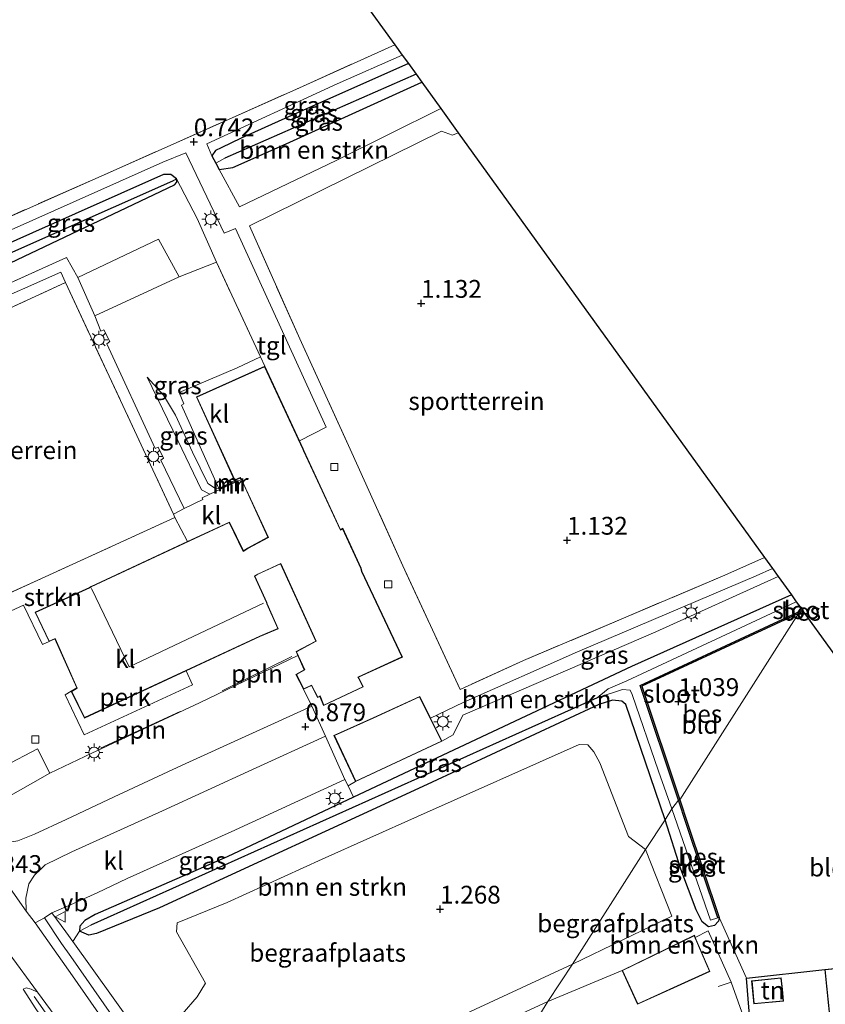
# Model space of a CAD drawing. Units: metres. Extents: x 20000 to 26205, y 387499 to 393752.
# Drawn here: x 22558 to 22671, y 392070 to 392208 of the extents above; entities that cross this region are included whole.
import ezdxf
from ezdxf.enums import TextEntityAlignment as Align

# ---------------------------------------------------------------- set-up
doc = ezdxf.new("R2010")
doc.units = ezdxf.units.M
doc.linetypes.add('IE-TERREINAFSCHEIDING', pattern=[10, 8, -2])
doc.layers.get('0').update_dxf_attribs({"lineweight": 25})
for name, color, linetype, lineweight in [('B-ME-AL-OVERIG-GV-B6', 7, 'BV-GELEIDERAIL', 18), ('B-ME-AL-OVERIG-L-B1', 7, 'Continuous', 18), ('B-ME-GR-BOMENSTRUIKEN-GV-B6', 93, 'Continuous', 18), ('B-ME-GR-STRUIKEN-GV-B6', 93, 'Continuous', 18), ('B-ME-GW-KRUINLIJN-L-B1', 93, 'Continuous', 18), ('B-ME-GW-TEENLIJN-L-B1', 93, 'Continuous', 18), ('B-ME-IE-GRASLAND-GV-B6', 93, 'Continuous', 18), ('B-ME-IE-GRONDWERKLIJN-GROND_INGERICHT-GV-B6', 253, 'Continuous', 18), ('B-ME-IE-HULPGEOMETRIE-L-B1', 53, 'Continuous', 18), ('B-ME-IE-MEUBILAIR_WEGMEUBILAIR-LICHTMAST-S-B1', 8, 'Continuous', 18), ('B-ME-IE-TERREINAFSCHEIDING-DOORGANG-L-B1', 8, 'IE-TERREINAFSCHEIDING-KUNSTMATIG-OPEN', 18), ('B-ME-IE-TERREINAFSCHEIDING-RASTERHEKWERK-L-B1', 8, 'IE-TERREINAFSCHEIDING', 18), ('B-ME-KG-KADASTRAAL-DAKRAND-L-B1', 13, 'Continuous', 18), ('B-ME-KG-KADASTRAAL-NOKLIJN-L-B1', 13, 'Continuous', 18), ('B-ME-MW-MUUR-GV-B6', 8, 'IE-TERREINAFSCHEIDING-KUNSTMATIG', 18), ('B-ME-MW-MUUR-L-B1', 8, 'IE-TERREINAFSCHEIDING-KUNSTMATIG', 18), ('B-ME-OG-WATER-GV-B6', 153, 'Continuous', 18), ('B-ME-VH-VERH_SOORT-BITUMEN-GV-B6', 8, 'IE-TERREINAFSCHEIDING-NATUURLIJK-HOUTWAL', 18), ('B-ME-VH-VERH_SOORT-KLINKERS-GV-B6', 8, 'IE-TERREINAFSCHEIDING-NATUURLIJK-HOUTWAL', 18), ('B-ME-VH-VERH_SOORT-TEGELS-GV-B6', 8, 'Continuous', 18), ('B-ME-VV-KOLK-S-B1', 8, 'Continuous', 18), ('B-ME-VW-MEUBILAIR_WEGMEUBILAIR-VERKEERSBORD-S-B1', 8, 'Continuous', 18)]:
    doc.layers.add(name, color=color, linetype=linetype, lineweight=lineweight)
for name, color, linetype in [('B-ME-GW-HOOGTEPUNT-S-B1', 10, 'Continuous'), ('B-ME-GW-INSTEEKWATERGANG-L-B1', 10, 'Continuous'), ('B-ME-GW-WATERGANG-GREPPEL-L-B1', 10, 'Continuous'), ('B-ME-IE-TERREINAFSCHEIDING-HAAGRASTER-L-B1', 10, 'Continuous'), ('B-ME-KG-KADASTRAAL-OPNAMEDTMGRENS-L-B1', 10, 'Continuous'), ('B-ME-OB-BESCHOEIING-GV-B6', 10, 'Continuous')]:
    doc.layers.add(name, color=color, linetype=linetype)
doc.styles.add('NLCS-ISO', font='NLCS-ISO.TTF')
doc.linetypes.add('BV-GELEIDERAIL', pattern='A,10,-3,[108,NLCS.SHX,S=1,R=0,X=0,Y=0],-3', length=16)
doc.linetypes.add('IE-TERREINAFSCHEIDING-KUNSTMATIG', pattern='A,4,[82,NLCS.SHX,S=0.75,R=90,X=0,Y=0],4,-2', length=10)
doc.linetypes.add('IE-TERREINAFSCHEIDING-KUNSTMATIG-OPEN', pattern='A,7,-1.5,[67,NLCS.SHX,S=0.75,R=0,X=0,Y=0],-1.5', length=10)
doc.linetypes.add('IE-TERREINAFSCHEIDING-NATUURLIJK-HOUTWAL', pattern='A,7,-1.5,[67,NLCS.SHX,S=0.75,R=45,X=0,Y=0],-1.5,7,-1.5,[70,NLCS.SHX,S=0.75,R=0,X=0,Y=0],-1.5', length=20)

# ---------------------------------------------------------------- blocks, each defined once
blk = doc.blocks.new('hoogtepunt')
for p, q in [((-0.5, 0), (0.5, 0)), ((0, 0.5), (0, -0.5))]:
    blk.add_line(p, q)
blk = doc.blocks.new('lantaarnpaal')
for p, q in [((-0.75, 0), (-1.25, 0)), ((-0.88, 0.88), (-0.53, 0.53)), ((0, 0.75), (0, 1.25)), ((0.53, 0.53), (0.88, 0.88)), ((0.75, 0), (1.25, 0)), ((-0.53, -0.53), (-0.88, -0.88)), ((0, -0.75), (0, -1.25)), ((0.53, -0.53), (0.88, -0.88))]:
    blk.add_line(p, q)
blk.add_circle((0, 0), 0.75)
blk = doc.blocks.new('kolk')
blk.add_lwpolyline([(-0.5, -0.5), (0.5, -0.5), (0.5, 0.5), (-0.5, 0.5)], close=True)
blk = doc.blocks.new('verkeersbord')
for p, q in [((0, 0.75), (-0.75, -0.625)), ((0.75, -0.625), (0, 0.75)), ((-0.75, -0.625), (0.75, -0.625))]:
    blk.add_line(p, q)

msp = doc.modelspace()

# ---------------------------------------------------------------- linework, layer by layer
at = {"layer": 'B-ME-AL-OVERIG-GV-B6'}
msp.add_polyline3d([(22582.333, 392114.858, 1.092), (22567.165, 392107.853, 1.072), (22564.48, 392113.466, 0.991), (22565.346, 392113.969, 0.991), (22567.188, 392110.197, 0.991), (22581.468, 392116.836, 0.991), (22582.333, 392114.858, 1.092)], dxfattribs=at)
at = {"layer": 'B-ME-AL-OVERIG-L-B1'}
for p, q in [((22596.296, 392118.849, 1.296), (22586.523, 392114.035, 1.835)), ((22580.601, 392111.145, 1.61), (22569.444, 392105.958, 1.638))]:
    msp.add_line(p, q, dxfattribs=at)
msp.add_polyline3d([(22560.113, 392071.099, 2.12), (22568.786, 392058.719, 2.12), (22571.506, 392054.837, 2.12)], dxfattribs=at)
at = {"layer": 'B-ME-GR-BOMENSTRUIKEN-GV-B6'}
for points in [[(22530.471, 392221.226, 0.795), (22540.811, 392198.071, 0.658), (22550.757, 392176.057, 0.654), (22551.495, 392174.606, 0.822), (22550.532, 392174.176, 0.835), (22551.161, 392172.944, 0.839), (22551.962, 392171.85, 0.895), (22579.845, 392185.096, 0.542), (22580.161, 392185.486, 0.594), (22580.108, 392185.954, 0.65), (22582.996, 392180.369, 0.859), (22585.727, 392174.255, 0.987), (22580.48, 392172.2, 1.104), (22577.582, 392177.468, 1.136), (22566.27, 392172.065, 1.144), (22564.686, 392174.91, 1.039), (22552.311, 392169.324, 1.148), (22549.478, 392175.077, 0.953), (22549.39, 392175.257, 0.947), (22536.313, 392199.352, 0.939), (22528.094, 392201.764, 0.875), (22512.164, 392237.633, 1.096)], [(22602.509, 392188.526, 0.843), (22588.961, 392181.994, 0.795), (22586.076, 392187.266, 0.654), (22588.012, 392187.554, 0.766), (22595.493, 392190.867, 0.803), (22614.5517, 392199.5135, 0.7702), (22617.2161, 392195.814, 0.8542), (22602.509, 392188.526, 0.843)], [(22643.954, 392117.466, 0.533), (22604.957, 392099.073, 0.915), (22604.185, 392100.659, 0.974), (22605.244, 392101.293, 0.871), (22617.356, 392106.945, 0.871), (22618.944, 392107.83, 0.831), (22620.312, 392110.59, 0.859), (22647.377, 392122.317, 0.859), (22664.5557, 392130.0837, 0.856), (22666.4213, 392127.4934, 0.8604), (22643.954, 392117.466, 0.533)], [(22574.157, 392066.767, 1.927), (22565.546, 392078.796, 1.851), (22566.493, 392080.269, 1.276), (22567.827, 392079.716, 1.461), (22568.891, 392079.937, 1.445), (22577.718, 392083.542, 1.437), (22615.3, 392100.88, 1.268), (22639.391, 392112.084, 1.007), (22641.286, 392112.709, 1.007), (22642.633, 392112.584, 1.007), (22643.169, 392112.107, 1.007), (22648.698, 392095.907, 1.028), (22645.936, 392091.759, 1.226), (22643.537, 392093.582, 1.22), (22639.513, 392103.911, 1.22), (22638.668, 392105.442, 1.252), (22637.843, 392106.422, 1.264), (22636.625, 392106.486, 1.264), (22613.96, 392096.352, 1.361), (22600.576, 392090.376, 1.461), (22587.21, 392084.286, 1.541), (22580.185, 392081.451, 1.658), (22580.09, 392080.156, 1.65), (22584.188, 392072.984, 1.622), (22583.019, 392071.035, 1.678), (22580.924, 392068.615, 1.734)], [(22642.643, 392074.743, 1.561), (22632.245, 392070.38, 1.532), (22635.711, 392075.65, 1.238), (22649.629, 392082.375, 1.234), (22645.936, 392091.759, 1.226), (22648.698, 392095.907, 1.028), (22650.912, 392088.98, 1.028), (22653.033, 392083.278, 0.996), (22653.914, 392081.562, 0.996), (22654.764, 392080.86, 0.996), (22655.633, 392081.081, 0.996), (22656.177, 392081.657, 0.996), (22656.261, 392082.2, 0.996), (22660.127, 392073.675, 1.428), (22662.331, 392046.408, 1.48), (22659.916, 392067.562, 1.722), (22657.973, 392073.107, 1.549), (22654.756, 392080.302, 1.561), (22652.931, 392079.4, 1.561), (22652.804, 392079.695, 1.561), (22642.643, 392074.743, 1.561)], [(22591.625, 392045.985, 1.726), (22589.43, 392046.788, 1.887), (22588.261, 392047.725, 1.911), (22577.183, 392062.512, 1.907), (22577.36, 392063.177, 1.887), (22578.941, 392064.551, 1.774), (22580.882, 392065.861, 1.71), (22582.985, 392066.341, 1.65), (22585.409, 392066.125, 1.626), (22587.385, 392065.887, 1.63), (22588.954, 392066.164, 1.65), (22595.995, 392058.045, 1.61), (22597.67, 392057.541, 1.598), (22600.056, 392058.183, 1.574), (22614.919, 392065.977, 1.341), (22635.711, 392075.65, 1.238), (22632.245, 392070.38, 1.532), (22601.66, 392056.26, 1.774), (22596.256, 392050.993, 1.726), (22591.625, 392045.985, 1.726)]]:
    msp.add_polyline3d(points, dxfattribs=at)
at = {"layer": 'B-ME-GR-STRUIKEN-GV-B6'}
for points in [[(22579.88, 392138.38, 0.955), (22581.662, 392135.004, 0.991), (22568.112, 392128.699, 0.991), (22567.914, 392128.536, 0.991), (22560.251, 392125.07, 0.991), (22562.221, 392120.947, 0.991), (22561.3, 392120.54, 1.019), (22558.621, 392126.08, 1.256), (22552.6, 392123.28, 1.176), (22547.66, 392121.06, 1.184), (22546.74, 392123.28, 1.184), (22548.972, 392124.245, 1.144), (22579.88, 392138.38, 0.955)], [(22547.416, 392119.85, 1.236), (22555.96, 392103.452, 1.208), (22560.595, 392105.888, 1.043), (22562.32, 392102.46, 1.072), (22555.505, 392098.566, 1.417), (22554.66, 392098.14, 1.472), (22553.405, 392099.608, 1.558), (22552.363, 392101.437, 1.353), (22543.647, 392113.952, 1.365), (22539.375, 392119.76, 1.394), (22540.521, 392120.527, 1.361), (22543.848, 392121.957, 1.345), (22544.93, 392122.548, 1.232), (22546.444, 392119.515, 1.244), (22547.416, 392119.85, 1.236)]]:
    msp.add_polyline3d(points, dxfattribs=at)
at = {"layer": 'B-ME-GW-INSTEEKWATERGANG-L-B1'}
for points in [[(22612.6527, 392202.1502, 0.6968), (22595.295, 392194.427, 0.69), (22589.205, 392191.648, 0.69), (22586.356, 392190.307, 0.69), (22585.585, 392189.922, 0.69), (22585.085, 392189.163, 0.646)], [(22586.076, 392187.266, 0.654), (22588.012, 392187.554, 0.766), (22595.493, 392190.867, 0.803), (22614.5517, 392199.5135, 0.7702)], [(22585.085, 392189.163, 0.646), (22585.624, 392188.131, 0.65), (22586.076, 392187.266, 0.654)], [(22579.298, 392186.553, 0.654), (22578.265, 392186.535, 0.686), (22559.908, 392178.359, 0.706), (22551.495, 392174.606, 0.822), (22550.532, 392174.176, 0.835), (22551.161, 392172.944, 0.839), (22551.962, 392171.85, 0.895), (22579.845, 392185.096, 0.542), (22580.161, 392185.486, 0.594), (22580.108, 392185.954, 0.65), (22579.298, 392186.553, 0.654)], [(22666.4213, 392127.4934, 0.8604), (22643.954, 392117.466, 0.533), (22604.957, 392099.073, 0.915), (22587.234, 392090.697, 1.052), (22568.688, 392082.614, 1.076), (22567.223, 392081.786, 1.116), (22566.562, 392080.956, 1.256), (22566.493, 392080.269, 1.276)], [(22648.698, 392095.907, 1.028), (22643.169, 392112.107, 1.007), (22642.633, 392112.584, 1.007), (22641.286, 392112.709, 1.007), (22639.391, 392112.084, 1.007), (22615.3, 392100.88, 1.268), (22577.718, 392083.542, 1.437), (22568.891, 392079.937, 1.445), (22567.827, 392079.716, 1.461), (22566.493, 392080.269, 1.276)], [(22656.261, 392082.2, 0.996), (22656.177, 392081.657, 0.996), (22655.633, 392081.081, 0.996), (22654.764, 392080.86, 0.996), (22653.914, 392081.562, 0.996), (22653.033, 392083.278, 0.996), (22650.912, 392088.98, 1.028), (22648.698, 392095.907, 1.028)]]:
    msp.add_polyline3d(points, dxfattribs=at)
at = {"layer": 'B-ME-GW-KRUINLIJN-L-B1'}
msp.add_polyline3d([(22586.029, 392142.47, 1.481), (22585.451, 392142.526, 1.425), (22584.508, 392143.137, 1.421), (22582.364, 392147.534, 1.421), (22579.955, 392152.729, 1.361), (22578.292, 392155.563, 1.337), (22576.012, 392158.078, 1.088)], dxfattribs=at)
at = {"layer": 'B-ME-GW-TEENLIJN-L-B1'}
msp.add_polyline3d([(22576.012, 392158.078, 1.088), (22580.296, 392149.205, 1.088), (22583.636, 392142.243, 1.088), (22584.77, 392141.636, 1.132)], dxfattribs=at)
at = {"layer": 'B-ME-GW-WATERGANG-GREPPEL-L-B1'}
for p, q in [((22613.7382, 392200.6431, 0.0476), (22586.891, 392188.839, 0.064)), ((22579.528, 392185.619, 0.064), (22551.588, 392173.192, 0.22)), ((22639.176, 392113.057, 0.284), (22568.08, 392081.1, 0.714))]:
    msp.add_line(p, q, dxfattribs=at)
at = {"layer": 'B-ME-IE-GRASLAND-GV-B6'}
for points in [[(22585.585, 392189.922, 0.69), (22585.085, 392189.163, 0.646), (22584.387, 392190.857, 0.638), (22602.675, 392199.291, 0.642), (22611.7979, 392203.3371, 0.6462), (22612.6527, 392202.1502, 0.6968), (22595.295, 392194.427, 0.69), (22589.205, 392191.648, 0.69), (22586.356, 392190.307, 0.69), (22585.585, 392189.922, 0.69)], [(22586.891, 392188.839, 0.064), (22585.624, 392188.131, 0.65), (22585.085, 392189.163, 0.646), (22585.585, 392189.922, 0.69), (22586.356, 392190.307, 0.69), (22589.205, 392191.648, 0.69), (22595.295, 392194.427, 0.69), (22612.6527, 392202.1503, 0.6968), (22613.7382, 392200.6431, 0.0476), (22586.891, 392188.839, 0.064)], [(22588.012, 392187.554, 0.766), (22586.076, 392187.266, 0.654), (22585.624, 392188.131, 0.65), (22586.891, 392188.839, 0.064), (22613.7382, 392200.6431, 0.0476), (22614.5517, 392199.5135, 0.7702), (22595.493, 392190.867, 0.803), (22588.012, 392187.554, 0.766)], [(22550.757, 392176.057, 0.654), (22578.213, 392188.282, 0.67), (22581.41, 392189.583, 0.666), (22586.801, 392178.31, 0.803), (22588.384, 392178.985, 0.803), (22601.103, 392151.059, 0.923), (22597.357, 392149.162, 0.991), (22592.492, 392159.615, 0.991), (22591.9, 392160.92, 1.039), (22585.727, 392174.255, 0.987), (22582.996, 392180.369, 0.859), (22580.108, 392185.954, 0.65), (22579.298, 392186.553, 0.654), (22578.265, 392186.535, 0.686), (22559.908, 392178.359, 0.706), (22551.495, 392174.606, 0.822), (22550.757, 392176.057, 0.654)], [(22551.161, 392172.944, 0.839), (22550.532, 392174.176, 0.835), (22551.495, 392174.606, 0.822), (22559.908, 392178.359, 0.706), (22578.265, 392186.535, 0.686), (22579.298, 392186.553, 0.654), (22580.108, 392185.954, 0.65), (22579.528, 392185.619, 0.064), (22551.588, 392173.192, 0.22), (22551.161, 392172.944, 0.839)], [(22551.161, 392172.944, 0.839), (22551.588, 392173.192, 0.22), (22579.528, 392185.619, 0.064), (22580.108, 392185.954, 0.65), (22580.161, 392185.486, 0.594), (22579.845, 392185.096, 0.542), (22551.962, 392171.85, 0.895), (22551.161, 392172.944, 0.839)], [(22580.48, 392172.2, 1.104), (22585.727, 392174.255, 0.987), (22591.9, 392160.92, 1.039), (22588.62, 392159.4, 1.232), (22580.495, 392155.941, 1.361), (22581.147, 392154.362, 1.389), (22580.807, 392154.13, 1.477), (22586.029, 392142.47, 1.481), (22585.451, 392142.526, 1.425), (22584.508, 392143.137, 1.421), (22582.364, 392147.534, 1.421), (22579.955, 392152.729, 1.361), (22578.292, 392155.563, 1.337), (22576.012, 392158.078, 1.088), (22580.296, 392149.205, 1.088), (22583.636, 392142.243, 1.088), (22584.77, 392141.636, 1.132), (22583.69, 392141.132, 1.132), (22583.815, 392140.905, 1.132), (22581.2, 392139.62, 1.124), (22577.92, 392146.43, 1.007), (22578.284, 392146.709, 1.007), (22577.523, 392148.269, 1.056), (22577.114, 392148.044, 1.064), (22570.338, 392162.771, 1.096), (22570.734, 392163.087, 1.1), (22569.928, 392164.716, 1.148), (22569.503, 392164.548, 1.148), (22568.627, 392166.691, 1.172), (22580.48, 392172.2, 1.104)], [(22533.408, 392157.073, 1.08), (22531.535, 392155.988, 1.184), (22531.225, 392156.657, 1.184), (22553.037, 392166.959, 1.156), (22552.66, 392167.895, 1.156), (22563.897, 392172.844, 1.096), (22564.548, 392171.367, 1.084), (22533.408, 392157.073, 1.08)], [(22586.177, 392142.293, 1.132), (22584.77, 392141.636, 1.132), (22583.636, 392142.243, 1.088), (22580.296, 392149.205, 1.088), (22576.012, 392158.078, 1.088), (22578.292, 392155.563, 1.337), (22579.955, 392152.729, 1.361), (22582.364, 392147.534, 1.421), (22584.508, 392143.137, 1.421), (22585.451, 392142.526, 1.425), (22586.029, 392142.47, 1.481), (22586.177, 392142.293, 1.132)], [(22618.944, 392107.83, 0.831), (22617.356, 392106.945, 0.871), (22615.769, 392110.173, 0.871), (22620.353, 392112.377, 0.871), (22636.419, 392119.513, 0.871), (22661.471, 392130.199, 0.851), (22663.7613, 392131.1868, 0.8583), (22664.5558, 392130.0837, 0.856), (22647.377, 392122.317, 0.859), (22620.312, 392110.59, 0.859), (22618.944, 392107.83, 0.831)], [(22568.08, 392081.1, 0.714), (22566.493, 392080.269, 1.276), (22566.562, 392080.956, 1.256), (22567.223, 392081.786, 1.116), (22568.688, 392082.614, 1.076), (22587.234, 392090.697, 1.052), (22604.957, 392099.073, 0.915), (22643.954, 392117.466, 0.533), (22666.4213, 392127.4934, 0.8604), (22667.1044, 392126.5449, 0.2859), (22643.336, 392115.442, 0.284), (22640.691, 392114.33, 0.284), (22639.176, 392113.057, 0.284), (22568.08, 392081.1, 0.714)], [(22639.176, 392113.057, 0.284), (22642.709, 392114.191, 0.284), (22643.803, 392114.117, 0.284), (22644.075, 392113.519, 0.284), (22647.778, 392102.762, 0.284), (22649.652, 392097.473, 0.25), (22648.698, 392095.907, 1.028), (22643.169, 392112.107, 1.007), (22642.633, 392112.584, 1.007), (22641.286, 392112.709, 1.007), (22639.391, 392112.084, 1.007), (22615.3, 392100.88, 1.268), (22577.718, 392083.542, 1.437), (22568.891, 392079.937, 1.445), (22567.827, 392079.716, 1.461), (22566.493, 392080.269, 1.276), (22568.08, 392081.1, 0.714), (22639.176, 392113.057, 0.284)], [(22565.546, 392078.796, 1.851), (22564.575, 392080.165, 1.742), (22562.588, 392082.83, 1.554), (22565.245, 392083.972, 1.365), (22568.952, 392085.643, 1.18), (22573.189, 392087.654, 1.104), (22587.79, 392094.231, 0.979), (22603.749, 392101.555, 1.007), (22604.185, 392100.659, 0.974), (22604.957, 392099.073, 0.915), (22587.234, 392090.697, 1.052), (22568.688, 392082.614, 1.076), (22567.223, 392081.786, 1.116), (22566.562, 392080.956, 1.256), (22566.493, 392080.269, 1.276), (22565.546, 392078.796, 1.851)], [(22656.071, 392082.137, 0.25), (22656.261, 392082.2, 0.996), (22656.177, 392081.657, 0.996), (22655.633, 392081.081, 0.996), (22654.764, 392080.86, 0.996), (22653.914, 392081.562, 0.996), (22653.033, 392083.278, 0.996), (22650.912, 392088.98, 1.028), (22648.698, 392095.907, 1.028), (22649.652, 392097.473, 0.25), (22655.047, 392081.834, 0.25), (22656.071, 392082.137, 0.25)], [(22574.069, 392052.741, 1.931), (22574.36, 392051.796, 1.931), (22574.277, 392051.252, 1.931), (22574.081, 392050.998, 1.931), (22573.719, 392051.031, 1.931), (22570.022, 392055.758, 1.931), (22564.174, 392063.92, 1.899), (22560.375, 392069.36, 1.802), (22558.588, 392072.116, 1.73), (22559.009, 392072.297, 1.734), (22559.698, 392072.099, 1.786), (22560.602, 392071.72, 1.843), (22564.774, 392066.01, 1.863), (22569.089, 392059.878, 1.895), (22574.069, 392052.741, 1.931)]]:
    msp.add_polyline3d(points, dxfattribs=at)
at = {"layer": 'B-ME-IE-GRONDWERKLIJN-GROND_INGERICHT-GV-B6'}
for points in [[(22578.798, 392190.435, 0.726), (22551.572, 392178.379, 0.662), (22545.025, 392193.22, 0.79), (22535.543, 392214.584, 0.722), (22522.373, 392243.679, 0.67), (22539.188, 392251.245, 0.67), (22561.4566, 392261.2332, 0.6668), (22605.9459, 392211.4625, 1.6279), (22610.7558, 392204.784, 0.7251), (22597.365, 392198.74, 0.758), (22578.798, 392190.435, 0.726)], [(22617.328, 392192.647, 0.911), (22618.862, 392192.075, 0.915), (22619.6537, 392192.4295, 0.915), (22662.6365, 392132.7486, 0.9645), (22657.081, 392130.262, 0.955), (22642.86, 392124.243, 0.979), (22628.813, 392118.27, 0.939), (22619.927, 392114.231, 0.843), (22611.874, 392131.597, 0.863), (22604.707, 392147.471, 0.863), (22597.399, 392163.466, 0.875), (22590.374, 392179.359, 0.879), (22617.328, 392192.647, 0.911)], [(22533.408, 392157.073, 1.08), (22564.548, 392171.367, 1.084), (22579.667, 392138.838, 0.957), (22579.88, 392138.38, 0.955), (22548.972, 392124.245, 1.144), (22533.408, 392157.073, 1.08)], [(22671.096, 392074.866, 1.452), (22660.127, 392073.675, 1.428), (22656.261, 392082.2, 0.996), (22651.825, 392095.456, 0.911), (22650.775, 392098.729, 0.936), (22667.417, 392124.882, 0.815), (22668.0857, 392125.1825, 0.815), (22675.661, 392114.6643, 1.6195), (22687.1776, 392093.7836, 0.9957), (22691.289, 392076.761, 1.081), (22686.453, 392076.267, 0.98), (22682.179, 392075.85, 1.331), (22679.766, 392075.754, 1.452), (22673.499, 392075.102, 1.452), (22671.096, 392074.866, 1.452)], [(22650.775, 392098.729, 0.936), (22645.43, 392114.671, 0.903), (22667.417, 392124.882, 0.815), (22650.775, 392098.729, 0.936)], [(22580.924, 392068.615, 1.734), (22583.019, 392071.035, 1.678), (22584.188, 392072.984, 1.622), (22580.09, 392080.156, 1.65), (22580.185, 392081.451, 1.658), (22587.21, 392084.286, 1.541), (22600.576, 392090.376, 1.461), (22613.96, 392096.352, 1.361), (22636.625, 392106.486, 1.264), (22637.843, 392106.422, 1.264), (22638.668, 392105.442, 1.252), (22639.513, 392103.911, 1.22), (22643.537, 392093.582, 1.22), (22645.936, 392091.759, 1.226), (22635.711, 392075.65, 1.238), (22614.919, 392065.977, 1.341)], [(22635.711, 392075.65, 1.238), (22645.936, 392091.759, 1.226), (22649.629, 392082.375, 1.234), (22635.711, 392075.65, 1.238)], [(22682.179, 392075.85, 1.331), (22685.296, 392045.662, 1.331), (22681.182, 392045.269, 1.359), (22677.801, 392044.909, 1.42), (22662.545, 392043.261, 1.258), (22662.331, 392046.408, 1.48), (22660.127, 392073.675, 1.428), (22671.096, 392074.866, 1.452), (22672.402, 392062.002, 1.452), (22672.36, 392061.722, 1.452), (22668.895, 392061.357, 1.452), (22668.745, 392061.277, 1.452), (22663.66, 392060.828, 1.452), (22664.322, 392056.829, 1.452), (22664.344, 392056.698, 1.452), (22665.165, 392049.038, 1.452), (22676.333, 392050.218, 1.452), (22677.42, 392050.376, 1.452), (22676.619, 392057.844, 1.452), (22676.696, 392058.314, 1.452), (22675.831, 392066.138, 1.452), (22680.589, 392066.706, 1.452), (22679.766, 392075.754, 1.452), (22682.179, 392075.85, 1.331)], [(22665.169, 392072.081, 1.387), (22664.996, 392073.703, 1.387), (22660.84, 392073.296, 1.387), (22661.169, 392070.04, 1.387), (22665.309, 392070.443, 1.387), (22665.169, 392072.081, 1.387)]]:
    msp.add_polyline3d(points, dxfattribs=at)
at = {"layer": 'B-ME-IE-HULPGEOMETRIE-L-B1'}
for p, q in [((22586.891, 392188.839, 0.064), (22585.624, 392188.131, 0.65)), ((22579.528, 392185.619, 0.064), (22580.108, 392185.954, 0.65)), ((22568.08, 392081.1, 0.714), (22566.493, 392080.269, 1.276))]:
    msp.add_line(p, q, dxfattribs=at)
msp.add_polyline3d([(22629.364, 392065.75, 1.795), (22632.245, 392070.38, 1.532), (22635.711, 392075.65, 1.238), (22645.936, 392091.759, 1.226), (22648.698, 392095.907, 1.028), (22649.652, 392097.473, 0.25), (22650.585, 392098.668, 0.25), (22650.775, 392098.729, 0.936), (22667.417, 392124.882, 0.815), (22667.335, 392125.064, 0.286), (22667.7298, 392125.6766, 0.286)], dxfattribs=at)
at = {"layer": 'B-ME-IE-TERREINAFSCHEIDING-DOORGANG-L-B1'}
msp.add_line((22601.025, 392107.647, 0.867), (22599.12, 392111.88, 0.863), dxfattribs=at)
at = {"layer": 'B-ME-IE-TERREINAFSCHEIDING-HAAGRASTER-L-B1'}
msp.add_polyline3d([(22662.331, 392046.408, 1.48), (22660.127, 392073.675, 1.428), (22671.096, 392074.866, 1.452)], dxfattribs=at)
at = {"layer": 'B-ME-IE-TERREINAFSCHEIDING-RASTERHEKWERK-L-B1'}
msp.add_line((22599.12, 392111.88, 0.863), (22597.946, 392114.254, 0.991), dxfattribs=at)
for points in [[(22561.4566, 392261.2332, 0.6668), (22539.188, 392251.245, 0.67), (22522.373, 392243.679, 0.67), (22535.543, 392214.584, 0.722), (22545.025, 392193.22, 0.79), (22551.572, 392178.379, 0.662), (22578.798, 392190.435, 0.726), (22597.365, 392198.74, 0.758), (22610.7558, 392204.784, 0.7251)], [(22566.27, 392172.065, 1.144), (22564.686, 392174.91, 1.039), (22552.311, 392169.324, 1.148), (22549.478, 392175.077, 0.953), (22549.39, 392175.257, 0.947), (22536.313, 392199.352, 0.939), (22528.094, 392201.764, 0.875), (22526.104, 392202.49, 0.967)], [(22591.9, 392160.92, 1.039), (22585.727, 392174.255, 0.987), (22582.996, 392180.369, 0.859)], [(22662.6365, 392132.7486, 0.9645), (22657.081, 392130.262, 0.955), (22642.86, 392124.243, 0.979), (22628.813, 392118.27, 0.939), (22619.927, 392114.231, 0.843), (22611.874, 392131.597, 0.863), (22604.707, 392147.471, 0.863), (22597.399, 392163.466, 0.875), (22590.374, 392179.359, 0.879)], [(22548.972, 392124.245, 1.144), (22533.408, 392157.073, 1.08), (22564.548, 392171.367, 1.084), (22579.667, 392138.838, 0.957), (22579.88, 392138.38, 0.955), (22548.972, 392124.245, 1.144)], [(22601.025, 392107.647, 0.867), (22603.749, 392101.555, 1.007), (22604.185, 392100.659, 0.974), (22604.957, 392099.073, 0.915)], [(22656.147, 392072.475, 1.726), (22657.973, 392073.107, 1.549), (22659.916, 392067.562, 1.722), (22662.331, 392046.408, 1.48)]]:
    msp.add_polyline3d(points, dxfattribs=at)
at = {"layer": 'B-ME-KG-KADASTRAAL-DAKRAND-L-B1'}
for points in [[(22603.126, 392136.581, 3.927), (22603.425, 392136.787, 3.927), (22605.97, 392131.224, 3.963), (22606.064, 392130.812, 4.461), (22611.746, 392118.795, 4.493), (22605.578, 392115.954, 4.509), (22605.699, 392115.758, 4.015), (22606.254, 392114.609, 4.015), (22600.777, 392112.027, 4.019), (22600.269, 392113.303, 4.019), (22599.944, 392113.16, 4.019), (22599.075, 392114.818, 4.019), (22597.969, 392114.319, 4.019), (22596.941, 392116.298, 4.019), (22598.108, 392116.966, 4.019), (22596.955, 392119.527, 4.019), (22599.709, 392120.989, 4.019), (22594.74, 392131.934, 4.019), (22591.52, 392130.437, 4.019), (22591.056, 392130.143, 7.646), (22592.74, 392126.438, 7.71), (22592.779, 392126.229, 4.429), (22594.335, 392122.77, 4.429), (22591.807, 392121.697, 4.461), (22567.211, 392110.263, 4.461), (22565.411, 392113.95, 4.461), (22566.177, 392114.417, 4.461), (22563.066, 392121.386, 4.461), (22562.245, 392121.013, 4.461), (22560.318, 392125.045, 4.461), (22567.941, 392128.493, 4.457), (22568.139, 392128.656, 7.569), (22587.519, 392137.674, 7.569), (22589.489, 392133.595, 7.625), (22590.1, 392134.039, 3.931), (22593.003, 392135.571, 3.935), (22589.255, 392143.73, 3.935), (22589.069, 392143.982, 4.69), (22588.288, 392143.646, 4.686), (22582.974, 392155.277, 4.614), (22592.467, 392159.549, 4.561), (22597.845, 392147.994, 4.561), (22597.942, 392147.755, 3.891), (22603.126, 392136.581, 3.927)], [(22605.268, 392101.359, 3.83), (22602.273, 392107.748, 3.83), (22607.725, 392110.2, 3.83), (22614.237, 392113.175, 3.83), (22617.289, 392106.969, 3.83), (22605.268, 392101.359, 3.83)], [(22644.856, 392070.078, 3.847), (22642.709, 392074.72, 3.674), (22652.779, 392079.627, 3.674), (22654.928, 392074.638, 3.985), (22649.874, 392072.354, 3.847), (22644.856, 392070.078, 3.847)], [(22665.209, 392049.093, 6.836), (22664.394, 392056.705, 6.832), (22664.371, 392056.837, 4.549), (22663.718, 392060.783, 4.549), (22668.76, 392061.228, 4.549), (22668.91, 392061.308, 4.344), (22672.404, 392061.676, 4.344), (22672.452, 392062.001, 4.162), (22671.151, 392074.821, 4.166), (22673.504, 392075.052, 4.404), (22679.721, 392075.699, 4.513), (22680.535, 392066.75, 4.513), (22675.776, 392066.182, 4.376), (22676.646, 392058.315, 4.4), (22676.569, 392057.845, 6.808), (22677.365, 392050.419, 6.812), (22676.328, 392050.268, 6.836), (22665.209, 392049.093, 6.836)], [(22661.214, 392070.095, 3.347), (22660.895, 392073.251, 3.347), (22664.952, 392073.648, 3.553), (22665.119, 392072.077, 3.549), (22665.255, 392070.488, 3.549), (22661.214, 392070.095, 3.347)]]:
    msp.add_polyline3d(points, dxfattribs=at)
at = {"layer": 'B-ME-KG-KADASTRAAL-NOKLIJN-L-B1'}
msp.add_polyline3d([(22592.337, 392126.346, 7.654), (22573.461, 392117.408, 7.654), (22568.185, 392128.384, 7.654)], dxfattribs=at)
at = {"layer": 'B-ME-KG-KADASTRAAL-OPNAMEDTMGRENS-L-B1'}
for p, q in [((22610.7558, 392204.784, 0.7251), (22611.7979, 392203.3371, 0.6462)), ((22614.5517, 392199.5135, 0.7702), (22617.2161, 392195.814, 0.8542)), ((22662.6365, 392132.7486, 0.9645), (22663.7613, 392131.1868, 0.8583)), ((22663.7613, 392131.1868, 0.8583), (22664.5558, 392130.0837, 0.856)), ((22664.5557, 392130.0837, 0.856), (22666.4213, 392127.4934, 0.8604)), ((22666.4213, 392127.4934, 0.8604), (22667.1044, 392126.5449, 0.2859)), ((22667.1044, 392126.5449, 0.2859), (22667.7298, 392125.6765, 0.286))]:
    msp.add_line(p, q, dxfattribs=at)
for points in [[(22561.4566, 392261.2332, 0.6668), (22605.9459, 392211.4625, 1.6279), (22610.7558, 392204.784, 0.7251)], [(22611.7979, 392203.3371, 0.6462), (22612.6527, 392202.1502, 0.6968), (22613.7382, 392200.6431, 0.0476), (22614.5517, 392199.5135, 0.7702)], [(22617.2161, 392195.814, 0.8542), (22619.6537, 392192.4294, 0.915), (22662.6365, 392132.7486, 0.9645)], [(22667.7298, 392125.6766, 0.286), (22667.9666, 392125.3478, 0.286), (22668.0857, 392125.1825, 0.815), (22675.661, 392114.6643, 1.6195), (22687.1776, 392093.7836, 0.9957)]]:
    msp.add_polyline3d(points, dxfattribs=at)
at = {"layer": 'B-ME-MW-MUUR-GV-B6'}
msp.add_polyline3d([(22589.212, 392143.704, 0.991), (22586.177, 392142.293, 1.132), (22586.029, 392142.47, 1.481), (22588.263, 392143.581, 1.505), (22589.052, 392143.92, 1.505), (22589.212, 392143.704, 0.991)], dxfattribs=at)
at = {"layer": 'B-ME-MW-MUUR-L-B1'}
msp.add_line((22588.402, 392143.491, 1.505), (22586.304, 392142.468, 1.505), dxfattribs=at)
at = {"layer": 'B-ME-OB-BESCHOEIING-GV-B6'}
for points in [[(22668.0857, 392125.1825, 0.815), (22667.417, 392124.882, 0.815), (22667.335, 392125.064, 0.286), (22667.9666, 392125.3479, 0.286), (22668.0857, 392125.1825, 0.815)], [(22650.585, 392098.668, 0.25), (22645.186, 392114.779, 0.248), (22667.335, 392125.064, 0.286), (22667.417, 392124.882, 0.815), (22645.43, 392114.671, 0.903), (22650.775, 392098.729, 0.936), (22650.585, 392098.668, 0.25)], [(22656.071, 392082.137, 0.25), (22651.635, 392095.394, 0.25), (22650.585, 392098.668, 0.25), (22650.775, 392098.729, 0.936), (22651.825, 392095.456, 0.911), (22656.261, 392082.2, 0.996), (22656.071, 392082.137, 0.25)]]:
    msp.add_polyline3d(points, dxfattribs=at)
at = {"layer": 'B-ME-OG-WATER-GV-B6'}
for points in [[(22645.186, 392114.779, 0.248), (22650.585, 392098.668, 0.25), (22649.652, 392097.473, 0.25), (22647.778, 392102.762, 0.284), (22644.075, 392113.519, 0.284), (22643.803, 392114.117, 0.284), (22642.709, 392114.191, 0.284), (22639.176, 392113.057, 0.284), (22640.691, 392114.33, 0.284), (22643.336, 392115.442, 0.284), (22667.1044, 392126.5449, 0.2859), (22667.7298, 392125.6765, 0.286), (22667.335, 392125.064, 0.286), (22645.186, 392114.779, 0.248)], [(22667.9666, 392125.3478, 0.286), (22667.335, 392125.064, 0.286), (22667.7298, 392125.6766, 0.286), (22667.9666, 392125.3478, 0.286)], [(22656.071, 392082.137, 0.25), (22655.047, 392081.834, 0.25), (22649.652, 392097.473, 0.25), (22650.585, 392098.668, 0.25), (22651.635, 392095.394, 0.25), (22656.071, 392082.137, 0.25)]]:
    msp.add_polyline3d(points, dxfattribs=at)
at = {"layer": 'B-ME-VH-VERH_SOORT-BITUMEN-GV-B6'}
for points in [[(22564.774, 392066.01, 1.863), (22560.602, 392071.72, 1.843), (22556.641, 392077.12, 1.794), (22550.52, 392085.96, 1.794), (22549.349, 392087.659, 1.794), (22542.878, 392096.984, 1.786), (22537.129, 392105.052, 1.694), (22530.83, 392114.052, 1.73), (22524.86, 392122.478, 1.73), (22517.8, 392132.513, 1.746), (22511.572, 392141.291, 1.79), (22504.395, 392151.642, 1.79), (22502.583, 392154.124, 1.815), (22495.821, 392163.643, 1.782), (22490.708, 392170.805, 1.77), (22485.228, 392178.383, 1.746), (22479.451, 392185.991, 1.746), (22473.281, 392193.216, 1.738), (22466.461, 392200.197, 1.798)], [(22554.817, 392089.012, 1.794), (22559.005, 392083.074, 1.718), (22560.29, 392081.422, 1.718), (22561.467, 392079.685, 1.714), (22565.499, 392073.972, 1.746), (22569.926, 392067.65, 1.762)]]:
    msp.add_polyline3d(points, dxfattribs=at)
at = {"layer": 'B-ME-VH-VERH_SOORT-KLINKERS-GV-B6'}
for points in [[(22566.27, 392172.065, 1.144), (22577.582, 392177.468, 1.136), (22580.48, 392172.2, 1.104), (22568.627, 392166.691, 1.172), (22566.27, 392172.065, 1.144)], [(22588.263, 392143.581, 1.505), (22586.029, 392142.47, 1.481), (22580.807, 392154.13, 1.477), (22581.147, 392154.362, 1.389), (22580.495, 392155.941, 1.361), (22588.62, 392159.4, 1.232), (22591.9, 392160.92, 1.039), (22592.492, 392159.615, 0.991), (22582.908, 392155.302, 1.505), (22588.263, 392143.581, 1.505)], [(22579.667, 392138.838, 0.957), (22581.2, 392139.62, 1.124), (22583.815, 392140.905, 1.132), (22583.69, 392141.132, 1.132), (22584.77, 392141.636, 1.132), (22586.177, 392142.293, 1.132), (22589.212, 392143.704, 0.991), (22592.938, 392135.593, 0.991), (22590.074, 392134.082, 0.991), (22589.508, 392133.671, 0.991), (22587.543, 392137.74, 0.991), (22581.662, 392135.004, 0.991), (22579.88, 392138.38, 0.955), (22579.667, 392138.838, 0.957)], [(22552.6, 392123.28, 1.176), (22558.621, 392126.08, 1.256), (22561.3, 392120.54, 1.019), (22562.221, 392120.947, 0.991), (22563.041, 392121.32, 0.991), (22566.113, 392114.437, 0.991), (22565.346, 392113.969, 0.991), (22564.48, 392113.466, 0.991), (22567.165, 392107.853, 1.072), (22582.333, 392114.858, 1.092), (22581.468, 392116.836, 0.991), (22591.828, 392121.652, 0.991), (22594.402, 392122.744, 0.991), (22592.827, 392126.244, 0.991), (22592.788, 392126.453, 0.991), (22591.12, 392130.124, 0.991), (22591.544, 392130.393, 0.991), (22594.715, 392131.867, 0.991), (22599.644, 392121.011, 0.991), (22596.89, 392119.549, 0.991), (22597.15, 392118.971, 0.991), (22583.315, 392112.337, 0.923), (22568.245, 392105.283, 1.072), (22562.32, 392102.46, 1.072), (22560.595, 392105.888, 1.043), (22555.96, 392103.452, 1.208)], [(22580.902, 392103.581, 0.903), (22571.368, 392099.117, 0.983), (22564.62, 392095.955, 1.064), (22560.165, 392093.872, 1.22), (22557.855, 392092.945, 1.445), (22555.461, 392092.592, 1.586), (22554.363, 392092.728, 1.674), (22553.478, 392092.906, 1.682), (22552.013, 392093.27, 1.734), (22549.505, 392096.918, 1.762), (22551.225, 392098.181, 1.75), (22552.336, 392097.783, 1.674), (22553.277, 392097.638, 1.594), (22554.66, 392098.14, 1.472), (22555.505, 392098.566, 1.417), (22562.32, 392102.46, 1.072), (22568.245, 392105.283, 1.072), (22583.315, 392112.337, 0.923), (22597.15, 392118.971, 0.991), (22598.044, 392116.987, 0.991), (22596.874, 392116.318, 0.991), (22597.946, 392114.254, 0.991), (22599.12, 392111.88, 0.863), (22580.902, 392103.581, 0.903)], [(22599.12, 392111.88, 0.863), (22601.025, 392107.647, 0.867), (22590.782, 392102.953, 0.823), (22578.122, 392097.189, 1.007), (22565.404, 392091.404, 1.011), (22561.668, 392089.596, 1.288), (22560.182, 392088.15, 1.397), (22559.383, 392086.897, 1.537), (22558.972, 392084.896, 1.674), (22559.005, 392083.074, 1.718), (22554.817, 392089.012, 1.794), (22552.013, 392093.27, 1.734), (22553.478, 392092.906, 1.682), (22554.363, 392092.728, 1.674), (22555.461, 392092.592, 1.586), (22557.855, 392092.945, 1.445), (22560.165, 392093.872, 1.22), (22564.62, 392095.955, 1.064), (22571.368, 392099.117, 0.983), (22580.902, 392103.581, 0.903), (22599.12, 392111.88, 0.863)], [(22565.404, 392091.404, 1.011), (22578.122, 392097.189, 1.007), (22590.782, 392102.953, 0.823), (22601.025, 392107.647, 0.867), (22603.749, 392101.555, 1.007), (22587.79, 392094.231, 0.979), (22573.189, 392087.654, 1.104), (22568.952, 392085.643, 1.18), (22565.245, 392083.972, 1.365), (22562.588, 392082.83, 1.554), (22561.572, 392082.157, 1.678), (22560.29, 392081.422, 1.718), (22559.005, 392083.074, 1.718), (22558.972, 392084.896, 1.674), (22559.383, 392086.897, 1.537), (22560.182, 392088.15, 1.397), (22561.668, 392089.596, 1.288), (22565.404, 392091.404, 1.011)], [(22542.878, 392096.984, 1.786), (22542.183, 392097.14, 1.726), (22541.467, 392097.208, 1.686), (22541.097, 392096.994, 1.682), (22548.017, 392087.056, 1.746), (22549.349, 392087.659, 1.794), (22550.52, 392085.96, 1.794), (22549.519, 392085.092, 1.726), (22555.9, 392076.174, 1.71), (22556.252, 392076.226, 1.718), (22556.484, 392076.595, 1.758), (22556.641, 392077.12, 1.794), (22560.602, 392071.72, 1.843), (22559.698, 392072.099, 1.786), (22559.009, 392072.297, 1.734), (22558.588, 392072.116, 1.73), (22560.375, 392069.36, 1.802)], [(22657.881, 392042.781, 1.363), (22657.404, 392048.266, 1.645), (22658.916, 392048.533, 1.633), (22658.909, 392049.313, 1.549), (22657.759, 392060.364, 1.549), (22636.732, 392058.274, 1.795), (22632.406, 392067.154, 1.795), (22629.364, 392065.75, 1.795), (22632.245, 392070.38, 1.532), (22642.643, 392074.743, 1.561), (22644.831, 392070.012, 1.561), (22649.895, 392072.308, 1.561), (22654.993, 392074.613, 1.561), (22652.931, 392079.4, 1.561), (22654.756, 392080.302, 1.561), (22657.973, 392073.107, 1.549), (22659.916, 392067.562, 1.722), (22662.331, 392046.408, 1.48), (22662.545, 392043.261, 1.258), (22657.881, 392042.781, 1.363)], [(22592.876, 392040.592, 1.738), (22589.4, 392043.593, 1.742), (22590.619, 392044.837, 1.67), (22591.625, 392045.985, 1.726), (22596.256, 392050.993, 1.726), (22601.66, 392056.26, 1.774), (22632.245, 392070.38, 1.532), (22629.364, 392065.75, 1.795), (22603.505, 392053.649, 1.794), (22608.064, 392043.76, 1.794), (22608.562, 392042.66, 1.823), (22608.606, 392041.74, 1.823), (22605.621, 392040.477, 1.73), (22595.827, 392044.369, 1.73), (22594.915, 392043.11, 1.718), (22593.539, 392041.463, 1.746), (22592.876, 392040.592, 1.738)]]:
    msp.add_polyline3d(points, dxfattribs=at)
at = {"layer": 'B-ME-VH-VERH_SOORT-TEGELS-GV-B6'}
for points in [[(22551.572, 392178.379, 0.662), (22578.798, 392190.435, 0.726), (22597.365, 392198.74, 0.758), (22610.7558, 392204.784, 0.7251), (22611.7979, 392203.3371, 0.6462), (22602.675, 392199.291, 0.642), (22584.387, 392190.857, 0.638), (22585.085, 392189.163, 0.646), (22585.624, 392188.131, 0.65), (22586.076, 392187.266, 0.654), (22588.961, 392181.994, 0.795), (22602.509, 392188.526, 0.843), (22617.2161, 392195.814, 0.8542), (22619.6537, 392192.4294, 0.915), (22618.862, 392192.075, 0.915), (22617.328, 392192.647, 0.911), (22590.374, 392179.359, 0.879), (22597.399, 392163.466, 0.875), (22604.707, 392147.471, 0.863), (22611.874, 392131.597, 0.863), (22619.927, 392114.231, 0.843), (22628.813, 392118.27, 0.939), (22642.86, 392124.243, 0.979), (22657.081, 392130.262, 0.955), (22662.6365, 392132.7486, 0.9645), (22663.7613, 392131.1868, 0.8583), (22661.471, 392130.199, 0.851), (22636.419, 392119.513, 0.871), (22620.353, 392112.377, 0.871), (22615.769, 392110.173, 0.871), (22614.26, 392113.241, 0.871), (22607.704, 392110.245, 0.871), (22602.206, 392107.773, 0.871), (22605.244, 392101.293, 0.871), (22604.185, 392100.659, 0.974), (22603.749, 392101.555, 1.007), (22601.025, 392107.647, 0.867), (22599.12, 392111.88, 0.863), (22597.946, 392114.254, 0.991), (22599.053, 392114.753, 0.991), (22599.921, 392113.095, 0.991), (22600.242, 392113.236, 0.991), (22600.75, 392111.959, 0.991), (22606.321, 392114.585, 0.991), (22605.743, 392115.782, 0.991), (22605.65, 392115.932, 0.991), (22611.813, 392118.771, 0.991), (22606.112, 392130.828, 0.991), (22606.018, 392131.24, 0.991), (22603.446, 392136.862, 0.991), (22603.146, 392136.656, 0.991), (22597.988, 392147.775, 0.991), (22597.891, 392148.014, 0.991), (22597.357, 392149.162, 0.991), (22601.103, 392151.059, 0.923), (22588.384, 392178.985, 0.803), (22586.801, 392178.31, 0.803), (22581.41, 392189.583, 0.666), (22578.213, 392188.282, 0.67), (22550.757, 392176.057, 0.654)], [(22552.311, 392169.324, 1.148), (22564.686, 392174.91, 1.039), (22566.27, 392172.065, 1.144), (22568.627, 392166.691, 1.172), (22569.503, 392164.548, 1.148), (22569.928, 392164.716, 1.148), (22570.734, 392163.087, 1.1), (22570.338, 392162.771, 1.096), (22577.114, 392148.044, 1.064), (22577.523, 392148.269, 1.056), (22578.284, 392146.709, 1.007), (22577.92, 392146.43, 1.007), (22581.2, 392139.62, 1.124), (22579.667, 392138.838, 0.957), (22564.548, 392171.367, 1.084), (22563.897, 392172.844, 1.096), (22552.66, 392167.895, 1.156)], [(22573.158, 392065.429, 1.839), (22565.294, 392076.696, 1.951), (22563.985, 392078.536, 1.895), (22561.572, 392082.157, 1.678), (22562.588, 392082.83, 1.554), (22564.575, 392080.165, 1.742), (22565.546, 392078.796, 1.851), (22574.157, 392066.767, 1.927)], [(22589.4, 392043.593, 1.742), (22589.187, 392043.391, 1.742), (22586.114, 392046.387, 1.742), (22582.926, 392050.44, 1.778), (22578.25, 392056.198, 1.778), (22574.223, 392061.676, 1.774), (22569.926, 392067.65, 1.762), (22565.499, 392073.972, 1.746), (22561.467, 392079.685, 1.714), (22560.29, 392081.422, 1.718), (22561.572, 392082.157, 1.678), (22563.985, 392078.536, 1.895), (22565.294, 392076.696, 1.951), (22573.158, 392065.429, 1.839), (22578.289, 392058.031, 1.863), (22583.046, 392051.739, 1.875), (22586.604, 392047.449, 1.883), (22587.804, 392046.258, 1.819), (22588.53, 392045.62, 1.819), (22589.273, 392045.205, 1.819), (22590.619, 392044.837, 1.67), (22589.4, 392043.593, 1.742)]]:
    msp.add_polyline3d(points, dxfattribs=at)

# ---------------------------------------------------------------- block references
at = {"layer": 'B-ME-GW-HOOGTEPUNT-S-B1', "rotation": 90}
for p in [(22582.535, 392191.145, 0.742), (22582.535, 392191.145, 0.742), (22614.446, 392168.456, 1.132), (22614.446, 392168.456, 1.132), (22634.933, 392135.178, 1.132), (22634.933, 392135.178, 1.132), (22650.578, 392112.522, 1.039), (22650.578, 392112.522, 1.039), (22598.204, 392108.981, 0.879), (22598.204, 392108.981, 0.879), (22617.1, 392083.36, 1.268), (22617.1, 392083.36, 1.268)]:
    msp.add_blockref('hoogtepunt', p, dxfattribs=at)
at = {"layer": 'B-ME-IE-MEUBILAIR_WEGMEUBILAIR-LICHTMAST-S-B1', "rotation": 90}
for p in [(22584.919, 392180.26, 0.855), (22569.221, 392163.349, 1.112), (22576.882, 392146.95, 1.084), (22652.364, 392124.953, 0.782), (22617.499, 392109.695, 0.762), (22568.538, 392105.368, 1.088), (22602.324, 392098.918, 0.923)]:
    msp.add_blockref('lantaarnpaal', p, dxfattribs=at)
at = {"layer": 'B-ME-VV-KOLK-S-B1', "rotation": 90}
for p in [(22602.278, 392145.465, 0.859), (22609.823, 392128.976, 0.859), (22560.294, 392107.197, 0.991)]:
    msp.add_blockref('kolk', p, dxfattribs=at)
at = {"layer": 'B-ME-VW-MEUBILAIR_WEGMEUBILAIR-VERKEERSBORD-S-B1', "rotation": 90}
msp.add_blockref('verkeersbord', (22563.843, 392082.259, 1.288), dxfattribs=at)

# ---------------------------------------------------------------- texts
at = {"layer": 'B-ME-AL-OVERIG-GV-B6', "ltscale": 0.2, "style": 'NLCS-ISO'}
msp.add_text('perk', height=2.5, dxfattribs=at).set_placement((22572.9019, 392113.1481), align=Align.MIDDLE_CENTER)
at = {"layer": 'B-ME-AL-OVERIG-L-B1', "ltscale": 0.2, "style": 'NLCS-ISO'}
for p in [(22591.4095, 392116.442), (22575.0225, 392108.5515)]:
    msp.add_text('ppln', height=2.5, dxfattribs=at).set_placement(p, align=Align.MIDDLE_CENTER)
at = {"layer": 'B-ME-GR-BOMENSTRUIKEN-GV-B6', "ltscale": 0.2, "style": 'NLCS-ISO'}
for p in [(22599.416, 392190.0076), (22630.66, 392112.8378), (22601.9631, 392086.4894), (22651.3827, 392078.3488)]:
    msp.add_text('bmn en strkn', height=2.5, dxfattribs=at).set_placement(p, align=Align.MIDDLE_CENTER)
at = {"layer": 'B-ME-GR-STRUIKEN-GV-B6', "ltscale": 0.2, "style": 'NLCS-ISO'}
msp.add_text('strkn', height=2.5, dxfattribs=at).set_placement((22562.7548, 392127.1924), align=Align.MIDDLE_CENTER)
at = {"layer": 'B-ME-GW-HOOGTEPUNT-S-B1', "ltscale": 0.2, "style": 'NLCS-ISO'}
for s, p in [('0.742', (22582.535, 392191.145, 0.742)), ('0.742', (22582.535, 392191.145, 0.742)), ('1.132', (22614.446, 392168.456, 1.132)), ('1.132', (22614.446, 392168.456, 1.132)), ('1.132', (22634.933, 392135.178, 1.132)), ('1.132', (22634.933, 392135.178, 1.132)), ('1.039', (22650.578, 392112.522, 1.039)), ('1.039', (22650.578, 392112.522, 1.039)), ('0.879', (22598.204, 392108.981, 0.879)), ('0.879', (22598.204, 392108.981, 0.879)), ('1.843', (22552.718, 392087.659, 1.843)), ('1.843', (22552.718, 392087.659, 1.843)), ('1.268', (22617.1, 392083.36, 1.268)), ('1.268', (22617.1, 392083.36, 1.268))]:
    msp.add_text(s, height=2.5, dxfattribs=at).set_placement(p, align=Align.BOTTOM_LEFT)
at = {"layer": 'B-ME-IE-GRASLAND-GV-B6', "ltscale": 0.2, "style": 'NLCS-ISO'}
for p in [(22598.5198, 392196.25), (22599.4116, 392195.1407), (22600.0878, 392193.9545), (22565.32, 392179.7485), (22580.2635, 392156.9375), (22581.0945, 392149.857), (22640.1624, 392119.0659), (22616.7987, 392103.8812), (22583.7725, 392090.1755), (22652.4795, 392089.1665)]:
    msp.add_text('gras', height=2.5, dxfattribs=at).set_placement(p, align=Align.MIDDLE_CENTER)
at = {"layer": 'B-ME-IE-GRONDWERKLIJN-GROND_INGERICHT-GV-B6', "ltscale": 0.2, "style": 'NLCS-ISO'}
for s, p in [('sportterrein', (22622.2187, 392154.7266)), ('sportterrein', (22556.6472, 392147.8293)), ('bld', (22653.5992, 392109.2527)), ('bld', (22671.5138, 392089.2026)), ('begraafplaats', (22641.7467, 392081.3585)), ('begraafplaats', (22601.3244, 392077.2261)), ('tn', (22663.7753, 392071.9407))]:
    msp.add_text(s, height=2.5, dxfattribs=at).set_placement(p, align=Align.MIDDLE_CENTER)
at = {"layer": 'B-ME-MW-MUUR-GV-B6', "ltscale": 0.2, "style": 'NLCS-ISO'}
msp.add_text('mr', height=2.5, dxfattribs=at).set_placement((22587.9908, 392143.2787), align=Align.MIDDLE_CENTER)
at = {"layer": 'B-ME-MW-MUUR-L-B1', "ltscale": 0.2, "style": 'NLCS-ISO'}
msp.add_text('mr', height=2.5, dxfattribs=at).set_placement((22587.353, 392142.9795), align=Align.MIDDLE_CENTER)
at = {"layer": 'B-ME-OB-BESCHOEIING-GV-B6', "ltscale": 0.2, "style": 'NLCS-ISO'}
for p in [(22667.778, 392125.1318), (22653.9019, 392110.7801), (22653.3176, 392090.6744)]:
    msp.add_text('bes', height=2.5, dxfattribs=at).set_placement(p, align=Align.MIDDLE_CENTER)
at = {"layer": 'B-ME-OG-WATER-GV-B6', "ltscale": 0.2, "style": 'NLCS-ISO'}
for p in [(22667.7495, 392125.3591), (22649.5962, 392113.6002), (22653.1768, 392089.6072)]:
    msp.add_text('sloot', height=2.5, dxfattribs=at).set_placement(p, align=Align.MIDDLE_CENTER)
at = {"layer": 'B-ME-VH-VERH_SOORT-KLINKERS-GV-B6', "ltscale": 0.2, "style": 'NLCS-ISO'}
for p in [(22586.0924, 392152.9302), (22584.9859, 392138.674), (22572.9271, 392118.4904), (22571.2957, 392090.1486)]:
    msp.add_text('kl', height=2.5, dxfattribs=at).set_placement(p, align=Align.MIDDLE_CENTER)
at = {"layer": 'B-ME-VH-VERH_SOORT-TEGELS-GV-B6', "ltscale": 0.2, "style": 'NLCS-ISO'}
msp.add_text('tgl', height=2.5, dxfattribs=at).set_placement((22593.4688, 392162.5373), align=Align.MIDDLE_CENTER)
at = {"layer": 'B-ME-VW-MEUBILAIR_WEGMEUBILAIR-VERKEERSBORD-S-B1', "ltscale": 0.2, "style": 'NLCS-ISO'}
msp.add_text('vb', height=2.5, dxfattribs=at).set_placement((22563.843, 392082.259, 1.288), align=Align.BOTTOM_LEFT)

doc.saveas('drawing.dxf')
